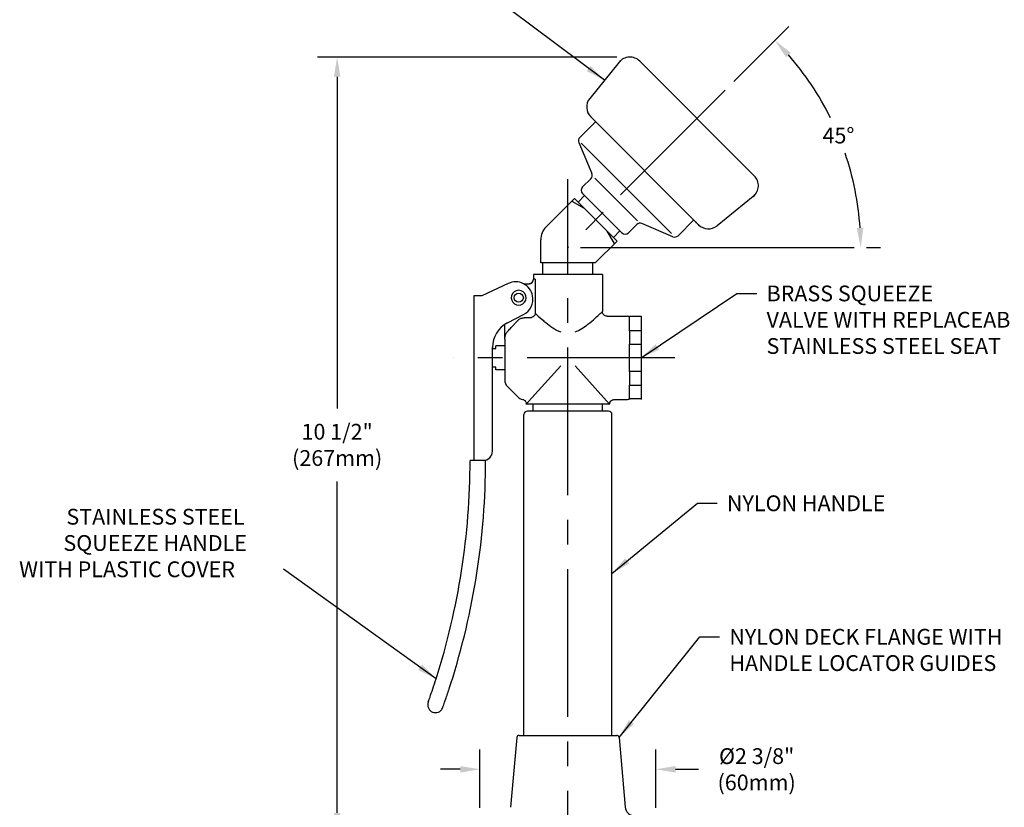
# Model space of a CAD drawing. Units: inches. Extents: x 1.7 to 21.9, y 0.9 to 28.1.
# Drawn here: x 1.8 to 15.1, y 11.7 to 22.3 of the extents above; entities that cross this region are included whole.
import ezdxf

# ---------------------------------------------------------------- set-up
doc = ezdxf.new("R2010")
doc.units = ezdxf.units.IN
doc.header["$LTSCALE"] = 2.66
doc.header["$MEASUREMENT"] = 0
doc.linetypes.add('CENTER', pattern=[2, 1.25, -0.25, 0.25, -0.25])
doc.linetypes.add('CENTER2', pattern=[1.125, 0.75, -0.125, 0.125, -0.125])
for name, color, linetype in [('2', 2, 'Continuous'), ('4', 4, 'Continuous'), ('CENTER', 1, 'CENTER2'), ('DIM', 7, 'Continuous')]:
    doc.layers.add(name, color=color, linetype=linetype)
doc.styles.add('ROMAND', font='MyriadPro-Regular.ttf')
doc.dimstyles.new('Custom Dims', dxfattribs={"dimscale": 2.66, "dimtxt": 0.08, "dimasz": 0.1, "dimexe": 0.1, "dimexo": 0.0625, "dimgap": 0.05, "dimtad": 0, "dimtih": 1, "dimtoh": 1, "dimdec": 3, "dimzin": 0, "dimdsep": 46, "dimlunit": 5, "dimtxsty": 'ROMAND', "dimcen": 0, "dimclrd": 2, "dimclre": 2, "dimclrt": 256, "dimadec": 0, "dimazin": 0, "dimtfac": 1, "dimtdec": 3, "dimtofl": 0, "dimtmove": 0, "dimatfit": 0, "dimfxl": 1, "dimfrac": 2, "dimtolj": 1, "dimtzin": 0, "dimarcsym": 0})

# ---------------------------------------------------------------- blocks, each defined once
blk = doc.blocks.new('*D3')
at = {"layer": 'Defpoints', "color": 0, "transparency": 16777216}
for p in [(8.054, 12.211), (8.054, 11.523), (10.429, 11.523)]:
    blk.add_point(p, dxfattribs=at)
at = {"layer": 'DIM', "color": 2, "lineweight": -2, "transparency": 16777216}
for p, q in [((8.054, 11.689), (8.054, 12.477)), ((10.429, 11.689), (10.429, 12.477)), ((7.788, 12.211), (7.522, 12.211)), ((10.695, 12.211), (11.006, 12.211))]:
    blk.add_line(p, q, dxfattribs=at)
at = {"layer": 'DIM', "color": 2, "transparency": 16777216}
for points in [[(7.788, 12.255), (7.788, 12.166), (8.054, 12.211)], [(10.695, 12.255), (10.695, 12.166), (10.429, 12.211)]]:
    blk.add_solid(points, dxfattribs=at)
at = {"layer": 'DIM', "transparency": 16777216, "insert": (11.789, 12.211), "char_height": 0.2128, "attachment_point": 5, "style": 'ROMAND'}
blk.add_mtext('\\A1;%%c2 3/8"\\P(60mm)', dxfattribs=at)
blk = doc.blocks.new('*D6')
at = {"color": 2, "lineweight": -2, "transparency": 16777216}
for p, q in [((11.482, 21.492), (12.224, 22.234)), ((13.271, 19.252), (13.46, 19.252))]:
    blk.add_line(p, q, dxfattribs=at)
for start, end in [(26.312, 41.1429), (3.8571, 18.7904)]:
    blk.add_arc((9.242, 19.252), 3.952, start, end, dxfattribs=at)
at = {"color": 2, "transparency": 16777216}
for points in [[(12.185, 21.822), (12.25, 21.882), (12.036, 22.046)], [(13.229, 19.519), (13.14, 19.516), (13.194, 19.252)]]:
    blk.add_solid(points, dxfattribs=at)
at = {"layer": 'Defpoints', "color": 0, "transparency": 16777216}
for p in [(11.364, 21.374), (13.059, 20.274), (9.706, 19.716), (9.411, 19.252), (13.105, 19.252)]:
    blk.add_point(p, dxfattribs=at)
at = {"transparency": 16777216, "insert": (12.893, 20.764), "char_height": 0.2128, "attachment_point": 5, "style": 'ROMAND'}
blk.add_mtext('\\A1;45°', dxfattribs=at)
blk = doc.blocks.new('*D7')
at = {"color": 2, "lineweight": -2, "transparency": 16777216}
for p, q in [((9.902, 21.822), (5.861, 21.822)), ((6.127, 21.556), (6.127, 17.082)), ((6.127, 11.623), (6.127, 16.097)), ((7.233, 11.357), (5.861, 11.357))]:
    blk.add_line(p, q, dxfattribs=at)
at = {"color": 2, "transparency": 16777216}
for points in [[(6.082, 21.556), (6.171, 21.556), (6.127, 21.822)], [(6.082, 11.623), (6.171, 11.623), (6.127, 11.357)]]:
    blk.add_solid(points, dxfattribs=at)
at = {"layer": 'Defpoints', "color": 0, "transparency": 16777216}
for p in [(10.068, 21.822), (6.127, 11.357), (7.399, 11.357)]:
    blk.add_point(p, dxfattribs=at)
at = {"transparency": 16777216, "insert": (6.127, 16.589), "char_height": 0.2128, "attachment_point": 5, "style": 'ROMAND'}
blk.add_mtext('\\A1;10 1/2"\\P(267mm)', dxfattribs=at)

msp = doc.modelspace()

# ---------------------------------------------------------------- linework, layer by layer
for p, q in [((9.9321, 21.7531), (9.5366, 21.2647)), ((11.7576, 20.2205), (10.2104, 21.7677)), ((11.004, 19.5599), (9.5498, 21.0141)), ((9.614, 20.9499), (9.4019, 20.7378)), ((9.3885, 20.6693), (9.5654, 20.2497)), ((9.552, 20.1812), (9.4402, 20.0694)), ((9.3785, 19.8659), (9.4669, 19.9543)), ((9.9709, 19.4503), (9.4402, 19.981)), ((9.4402, 19.981), (9.9709, 19.4503)), ((11.743, 19.9422), (11.2546, 19.5467)), ((9.3299, 19.9145), (8.948, 19.5326)), ((9.3299, 19.9145), (9.9044, 19.34)), ((10.1711, 19.5621), (10.0593, 19.4503)), ((10.6592, 19.3986), (10.2396, 19.5755)), ((10.9398, 19.6241), (10.7277, 19.412)), ((9.8558, 19.3886), (9.9442, 19.477)), ((8.8748, 19.0438), (8.8748, 19.3558)), ((9.9044, 19.34), (9.6083, 19.0438)), ((9.6083, 19.0438), (8.8748, 19.0438)), ((8.904, 18.8878), (8.904, 19.0438)), ((9.579, 18.8878), (9.579, 19.0438))]:
    msp.add_line(p, q)
at = {"linetype": 'CENTER'}
for p, q in [((9.4213, 20.6589), (10.6378, 19.4423)), ((9.6031, 20.1897), (10.1785, 19.6143))]:
    msp.add_line(p, q, dxfattribs=at)
at = {"extrusion": (0, 1, 0)}
for p, q in [((9.7067, 18.8878), (8.7763, 18.8878)), ((8.7763, 18.8878), (8.7763, 18.8253)), ((9.7067, 18.8878), (9.7067, 18.3878)), ((8.436, 18.7679), (8.0775, 18.6008)), ((8.6444, 18.7628), (8.7209, 18.7628)), ((8.8008, 18.8253), (8.7763, 18.8253)), ((8.8008, 18.8253), (8.8008, 18.3645)), ((7.9725, 18.6008), (7.9725, 16.3795)), ((8.0775, 18.6008), (7.9725, 18.6008)), ((8.4266, 18.2367), (8.6418, 18.3469)), ((8.39, 18.181), (8.39, 18.2153)), ((8.7414, 18.3046), (8.6526, 18.3046)), ((9.7692, 18.3253), (10.0458, 18.3253)), ((10.072, 18.3253), (10.072, 18.3155)), ((10.072, 18.3253), (10.2283, 18.3253)), ((10.072, 18.2908), (10.072, 18.3155)), ((10.072, 18.1546), (10.072, 18.2908)), ((10.2283, 18.3253), (10.2283, 18.3155)), ((10.2283, 18.3155), (10.2283, 18.1299)), ((10.072, 18.1299), (10.072, 18.1546)), ((10.072, 18.1299), (10.072, 17.9484)), ((10.2283, 18.1299), (10.2283, 17.9484)), ((8.39, 18.0139), (8.39, 17.4629)), ((10.072, 17.8991), (10.072, 17.9484)), ((10.2283, 17.9484), (10.2283, 17.5772)), ((8.2225, 16.5045), (8.2225, 17.9029)), ((8.2225, 17.8878), (8.2668, 17.8878)), ((8.39, 17.9248), (8.2668, 17.9248)), ((8.2668, 17.8878), (8.2668, 17.9248)), ((10.072, 17.6266), (10.072, 17.8991)), ((8.2668, 17.6378), (8.2225, 17.6378)), ((8.2668, 17.6008), (8.2668, 17.6378)), ((8.39, 17.6008), (8.2668, 17.6008)), ((10.072, 17.5772), (10.072, 17.6266)), ((10.072, 17.5772), (10.072, 17.3958)), ((10.2283, 17.5772), (10.2283, 17.3958)), ((8.4252, 17.376), (8.5642, 17.2369)), ((10.072, 17.3711), (10.072, 17.3958)), ((10.072, 17.2348), (10.072, 17.3711)), ((10.2283, 17.3958), (10.2283, 17.2102)), ((9.8665, 17.2003), (10.0458, 17.2003)), ((10.072, 17.2102), (10.072, 17.2348)), ((10.072, 17.2102), (10.072, 17.2003)), ((10.2283, 17.2102), (10.072, 17.2102)), ((10.2283, 17.2102), (10.2283, 17.2003)), ((8.679, 17.1378), (8.679, 17.1413)), ((9.804, 17.1378), (8.679, 17.1378)), ((9.7893, 17.0441), (8.6938, 17.0441)), ((8.7729, 17.0441), (8.7729, 17.1378)), ((9.7101, 17.0441), (9.7101, 17.1378)), ((8.6477, 12.7098), (8.6469, 16.9972)), ((9.8353, 12.7098), (9.8361, 16.9972)), ((8.1304, 16.3795), (7.9214, 16.3795)), ((8.5515, 12.6406), (8.4683, 11.6978)), ((8.5826, 12.6691), (9.9004, 12.6691)), ((8.6479, 12.6691), (8.6477, 12.7098)), ((9.8351, 12.6691), (9.8353, 12.7098)), ((9.9315, 12.6406), (10.0147, 11.6978))]:
    msp.add_line(p, q, dxfattribs=at)
for centre, radius, start, end in [((10.0778, 21.6351), 0.1875, 45, 141), ((9.6823, 21.1467), 0.1875, 141, 225), ((9.446, 20.6936), 0.0625, 135, 202.86875), ((9.5078, 20.2254), 0.0625, 315, 22.86875), ((11.625, 20.0879), 0.1875, 309, 45), ((9.4844, 20.0252), 0.0625, 135, 225), ((10.2153, 19.518), 0.0625, 67.13125, 135), ((11.1366, 19.6924), 0.1875, 225, 309), ((9.1248, 19.3558), 0.25, 135, 180), ((10.0151, 19.4945), 0.0625, 225, 315), ((10.6835, 19.4562), 0.0625, 247.13125, 315), ((8.535, 18.5555), 0.2344, 11.13445, 115), ((8.7138, 18.8253), 0.0625, 270, 0), ((8.535, 18.5555), 0.2344, 297.10843, 11.13445), ((8.5975, 17.9029), 0.375, 117.10843, 180), ((10.0458, 18.2941), 0.0312, 32.85988, 90), ((8.515, 17.4629), 0.125, 180, 224.0716), ((8.6526, 17.3253), 0.125, 225, 258.89518), ((10.0458, 17.2316), 0.0312, 270, 327.14012), ((8.6938, 16.9972), 0.0469, 90, 180.01111), ((9.7893, 16.9972), 0.0469, 359.98889, 90), ((8.0975, 16.5045), 0.125, 270, 0), ((-1.7766, 16.3795), 9.698, 342.30875, 0), ((-1.7766, 16.3795), 9.907, 342.30875, 0), ((8.5826, 12.6378), 0.0313, 90, 174.95755), ((9.9004, 12.6378), 0.0313, 5.04245, 90), ((10.1392, 11.7088), 0.125, 185.04245, 262.40536)]:
    msp.add_arc(centre, radius, start, end)
for points, knots in [([(8.7449, 18.7674), (8.744, 18.767), (8.743, 18.7666), (8.742, 18.7663), (8.7407, 18.7659), (8.7393, 18.7654), (8.7379, 18.7651), (8.736, 18.7646), (8.734, 18.7641), (8.732, 18.7638), (8.7292, 18.7633), (8.7264, 18.763), (8.7236, 18.7629), (8.7227, 18.7629), (8.7218, 18.7628), (8.7209, 18.7628)], [0, 0, 0, 0, 0.004527288, 0.004527288, 0.004527288, 0.010865492, 0.010865492, 0.010865492, 0.019738976, 0.019738976, 0.019738976, 0.032161855, 0.032161855, 0.032161855, 0.036218305, 0.036218305, 0.036218305, 0.036218305]), ([(8.8008, 18.3645), (8.8006, 18.3608), (8.8, 18.3571), (8.7991, 18.3533), (8.7978, 18.3481), (8.7958, 18.3431), (8.7932, 18.3383), (8.7896, 18.3315), (8.7847, 18.3254), (8.7789, 18.3203), (8.7708, 18.3132), (8.7611, 18.3083), (8.7511, 18.306), (8.7479, 18.3053), (8.7446, 18.3048), (8.7414, 18.3046)], [0, 0, 0, 0, 0.002927465, 0.002927465, 0.002927465, 0.007025916, 0.007025916, 0.007025916, 0.012763748, 0.012763748, 0.012763748, 0.020796712, 0.020796712, 0.020796712, 0.02341972, 0.02341972, 0.02341972, 0.02341972]), ([(9.7692, 18.3253), (9.7611, 18.3253), (9.753, 18.3269), (9.738, 18.3331), (9.7311, 18.3376), (9.7195, 18.3491), (9.7149, 18.3559), (9.7101, 18.3672), (9.7088, 18.3712), (9.7071, 18.3795), (9.7067, 18.3836), (9.7067, 18.3878)], [0, 0, 0, 0, 0.02441528, 0.02441528, 0.048830559, 0.048830559, 0.073245839, 0.073245839, 0.085835861, 0.085835861, 0.098425884, 0.098425884, 0.098425884, 0.098425884]), ([(8.4266, 18.1205), (8.4317, 18.1259), (8.4368, 18.1314), (8.4419, 18.1368), (8.4575, 18.1535), (8.4732, 18.1701), (8.4889, 18.1867), (8.5001, 18.1985), (8.5114, 18.2104), (8.5227, 18.2222), (8.5308, 18.2306), (8.5388, 18.2391), (8.5469, 18.2475), (8.5527, 18.2535), (8.5585, 18.2595), (8.5642, 18.2656)], [0, 0, 0, 0, 0.02249076, 0.02249076, 0.02249076, 0.0913687, 0.0913687, 0.0913687, 0.14056723, 0.14056723, 0.14056723, 0.17570903, 0.17570903, 0.17570903, 0.20081033, 0.20081033, 0.20081033, 0.20081033]), ([(8.5642, 18.2656), (8.5668, 18.2683), (8.5694, 18.2709), (8.5722, 18.2734), (8.5808, 18.2811), (8.5904, 18.2876), (8.6006, 18.2925), (8.6079, 18.2961), (8.6155, 18.2989), (8.6233, 18.3009), (8.6289, 18.3023), (8.6346, 18.3033), (8.6403, 18.3039), (8.6444, 18.3043), (8.6485, 18.3046), (8.6526, 18.3046)], [-0.13549095, -0.13549095, -0.13549095, -0.13549095, -0.12031597, -0.12031597, -0.12031597, -0.07384257, -0.07384257, -0.07384257, -0.04064729, -0.04064729, -0.04064729, -0.01693637, -0.01693637, -0.01693637, 0, 0, 0, 0]), ([(8.39, 18.1254), (8.39, 18.1276), (8.39, 18.1298), (8.39, 18.1321), (8.39, 18.1352), (8.39, 18.1384), (8.39, 18.1416), (8.39, 18.1461), (8.39, 18.1507), (8.39, 18.1553), (8.39, 18.1617), (8.39, 18.1682), (8.39, 18.1747), (8.39, 18.1768), (8.39, 18.1789), (8.39, 18.181)], [0, 0, 0, 0, 0.007054691, 0.007054691, 0.007054691, 0.016931259, 0.016931259, 0.016931259, 0.030758454, 0.030758454, 0.030758454, 0.050116527, 0.050116527, 0.050116527, 0.05643753, 0.05643753, 0.05643753, 0.05643753]), ([(8.39, 18.0139), (8.39, 18.0211), (8.39, 18.0282), (8.39, 18.0354), (8.39, 18.0417), (8.39, 18.048), (8.39, 18.0543), (8.39, 18.0588), (8.39, 18.0633), (8.39, 18.0679), (8.39, 18.0702), (8.39, 18.0725), (8.39, 18.0748), (8.39, 18.078), (8.39, 18.0813), (8.39, 18.0845), (8.39, 18.0891), (8.39, 18.0937), (8.39, 18.0984), (8.39, 18.105), (8.39, 18.1117), (8.39, 18.1186), (8.39, 18.1209), (8.39, 18.1231), (8.39, 18.1254)], [-0.00110332, -0.00110332, -0.00110332, -0.00110332, 0.02506614, 0.02506614, 0.02506614, 0.04796442, 0.04796442, 0.04796442, 0.06432033, 0.06432033, 0.06432033, 0.07249828, 0.07249828, 0.07249828, 0.08394742, 0.08394742, 0.08394742, 0.09997622, 0.09997622, 0.09997622, 0.12241653, 0.12241653, 0.12241653, 0.12974397, 0.12974397, 0.12974397, 0.12974397]), ([(8.39, 18.0139), (8.39, 18.0204), (8.3903, 18.0269), (8.3909, 18.0333), (8.3927, 18.0525), (8.3974, 18.071), (8.4053, 18.0877), (8.4109, 18.0997), (8.4181, 18.1108), (8.4266, 18.1205)], [-0.14871398, -0.14871398, -0.14871398, -0.14871398, -0.12455734, -0.12455734, -0.12455734, -0.05189889, -0.05189889, -0.05189889, 0, 0, 0, 0]), ([(8.6285, 17.2027), (8.6365, 17.2011), (8.6441, 17.198), (8.6577, 17.189), (8.6636, 17.1833), (8.6717, 17.1714), (8.6744, 17.1657), (8.6781, 17.1538), (8.679, 17.1476), (8.679, 17.1413)], [0, 0, 0, 0, 0.02441528, 0.02441528, 0.048830559, 0.048830559, 0.067557321, 0.067557321, 0.086284083, 0.086284083, 0.086284083, 0.086284083]), ([(8.7115, 17.1739), (8.7064, 17.1682), (8.7017, 17.1633), (8.6976, 17.1592), (8.692, 17.1534), (8.6875, 17.1492), (8.6844, 17.1463), (8.6808, 17.1429), (8.679, 17.1413), (8.679, 17.1413)], [-0.43304582, -0.43304582, -0.43304582, -0.43304582, -0.37891509, -0.37891509, -0.37891509, -0.30313207, -0.30313207, -0.30313207, -0.21665443, -0.21665443, -0.21665443, -0.21665443]), ([(9.804, 17.1378), (9.804, 17.146), (9.8056, 17.154), (9.8118, 17.1691), (9.8163, 17.1759), (9.8277, 17.1875), (9.8345, 17.1922), (9.8459, 17.197), (9.8499, 17.1982), (9.8581, 17.1999), (9.8623, 17.2003), (9.8665, 17.2003)], [0, 0, 0, 0, 0.02441528, 0.02441528, 0.048830559, 0.048830559, 0.073245839, 0.073245839, 0.085835861, 0.085835861, 0.098425884, 0.098425884, 0.098425884, 0.098425884]), ([(7.3557, 13.1156), (7.3559, 13.1161), (7.3649, 13.1413), (7.3804, 13.1857), (7.4014, 13.246), (7.433, 13.3392), (7.4628, 13.4324)], [0.51413679, 0.51413679, 0.51413679, 0.51413679, 0.7321373, 0.7321373, 0.7321373, 1.02874578, 1.02874578, 1.02874578, 1.02874578]), ([(7.5524, 13.045), (7.5524, 13.045), (7.5524, 13.045), (7.5524, 13.045), (7.5524, 13.045), (7.5532, 13.0472), (7.5547, 13.0516), (7.5569, 13.0578), (7.5606, 13.0681), (7.5655, 13.0821), (7.5725, 13.1017), (7.5818, 13.1283), (7.5927, 13.16), (7.6079, 13.2042), (7.6259, 13.2577), (7.6441, 13.3136), (7.65, 13.3318), (7.656, 13.3504), (7.6619, 13.3689)], [0.51396429, 0.51396429, 0.51396429, 0.51396429, 0.51441894, 0.51441894, 0.51441894, 0.57872131, 0.57872131, 0.57872131, 0.66874462, 0.66874462, 0.66874462, 0.79477726, 0.79477726, 0.79477726, 0.97122296, 0.97122296, 0.97122296, 1.02883788, 1.02883788, 1.02883788, 1.02883788]), ([(7.3556, 13.1153), (7.3555, 13.1152), (7.3555, 13.1151), (7.3513, 13.1034), (7.3493, 13.0911), (7.3496, 13.0652), (7.3525, 13.0517), (7.3631, 13.0267), (7.3709, 13.0153), (7.3902, 12.9962), (7.4017, 12.9886), (7.4269, 12.9783), (7.4404, 12.9756), (7.454, 12.9756)], [-0.00027895, -0.00027895, -0.00027895, -0.00027895, 0, 0, 0.03706191, 0.03706191, 0.07788426, 0.07788426, 0.1187066, 0.1187066, 0.15952895, 0.15952895, 0.2003513, 0.2003513, 0.2003513, 0.2003513]), ([(7.454, 12.9756), (7.4676, 12.9756), (7.481, 12.9783), (7.5062, 12.9886), (7.5177, 12.9962), (7.5329, 13.0112), (7.5378, 13.0173), (7.5462, 13.0304), (7.5497, 13.0375), (7.5523, 13.0448), (7.5523, 13.0449), (7.5524, 13.045)], [0, 0, 0, 0, 0.04082235, 0.04082235, 0.08164469, 0.08164469, 0.10502271, 0.10502271, 0.12840073, 0.12840073, 0.12857961, 0.12857961, 0.12857961, 0.12857961])]:
    msp.add_open_spline(points, degree=3, knots=knots)
for points in [[(8.8007, 18.8246), (8.8008, 18.8249), (8.8008, 18.8251), (8.8008, 18.8253)], [(8.39, 18.0139), (8.39, 18.0146), (8.39, 18.0153), (8.39, 18.016)]]:
    msp.add_open_spline(points, degree=3)
at = {"layer": '2'}
msp.add_line((9.4106, 19.2516), (13.1047, 19.2516), dxfattribs=at)
for p in [(9.9453, 21.7677), (11.7576, 19.9554), (10.9734, 19.5905), (11.004, 19.5599)]:
    msp.add_point(p, dxfattribs=at)
at = {"layer": '4'}
for p, q in [((9.2945, 19.8792), (9.4618, 19.7826)), ((9.8691, 19.3047), (9.7725, 19.472))]:
    msp.add_line(p, q, dxfattribs=at)
at = {"layer": '4', "extrusion": (0, 1, 0)}
for p, q in [((10.2283, 18.1299), (10.072, 18.1299)), ((10.072, 17.9484), (10.2283, 17.9484)), ((9.1455, 17.6562), (8.7115, 17.1739)), ((9.804, 17.1378), (9.3375, 17.6562)), ((10.2283, 17.5772), (10.072, 17.5772)), ((10.072, 17.3958), (10.2283, 17.3958))]:
    msp.add_line(p, q, dxfattribs=at)
at = {"layer": '4'}
msp.add_circle((8.5775, 18.5753), 0.0625, dxfattribs=at)
for start, end in [(14.74418, 165.25582), (165.25582, 14.74418)]:
    msp.add_arc((8.5775, 18.5753), 0.1, start, end, dxfattribs=at)
for points, knots in [([(8.8008, 18.3645), (8.8214, 18.3451), (8.8538, 18.3145), (8.8937, 18.2802), (8.9093, 18.2667), (8.9261, 18.2527), (8.9438, 18.2384), (9, 18.1931), (9.0685, 18.1407), (9.1455, 18.1145)], [5.07269141, 5.07269141, 5.07269141, 5.07269141, 5.29926548, 5.29926548, 5.29926548, 5.38813338, 5.38813338, 5.38813338, 5.67067657, 5.67067657, 5.67067657, 5.67067657]), ([(9.3375, 18.1148), (9.4023, 18.1372), (9.4611, 18.1781), (9.5109, 18.2162), (9.5838, 18.272), (9.6434, 18.3281), (9.6777, 18.3603), (9.6964, 18.3779), (9.7052, 18.3859), (9.7048, 18.3854)], [2.36112945, 2.36112945, 2.36112945, 2.36112945, 2.59759084, 2.59759084, 2.59759084, 2.94320692, 2.94320692, 2.94320692, 3.13211402, 3.13211402, 3.13211402, 3.13211402])]:
    msp.add_open_spline(points, degree=3, knots=knots, dxfattribs=at)
at = {"layer": 'CENTER'}
for p, q in [((11.364, 21.3741), (9.2415, 19.2516)), ((9.2415, 19.0438), (9.2415, 19.2516)), ((10.6853, 17.7628), (7.6919, 17.7628))]:
    msp.add_line(p, q, dxfattribs=at)
at = {"layer": 'CENTER', "extrusion": (0, 1, 0)}
msp.add_line((9.2415, 6.9326), (9.2415, 20.1746), dxfattribs=at)
at = {"layer": 'Defpoints', "color": 0, "linetype": 'ByBlock'}
for p in [(11.1114, 21.1215), (9.5692, 20.2134), (9.4402, 20.0694), (9.4402, 19.981), (9.4402, 19.981), (9.7056, 19.7157), (9.9461, 19.4751), (9.9709, 19.4503), (9.9709, 19.4503), (10.0593, 19.4503), (10.7277, 19.412), (10.6592, 19.3986), (9.2415, 19.2516), (9.2415, 19.2516), (9.2415, 19.2516)]:
    msp.add_point(p, dxfattribs=at)

# ---------------------------------------------------------------- texts
at = {"layer": 'DIM', "style": 'ROMAND'}
for s, p in [('STAINLESS STEEL', (2.4729, 15.513)), ('SQUEEZE HANDLE', (2.4324, 15.1583)), ('WITH PLASTIC COVER', (1.8345, 14.8036))]:
    msp.add_text(s, height=0.2128, dxfattribs=at).set_placement(p)
at = {"layer": 'DIM', "char_height": 0.2128, "attachment_point": 1, "style": 'ROMAND'}
for s, insert in [('BRASS SQUEEZE\\PVALVE WITH REPLACEABLE \\PSTAINLESS STEEL SEAT', (11.9226, 18.739)), ('NYLON HANDLE', (11.3876, 15.9071)), ('NYLON DECK FLANGE WITH\\PHANDLE LOCATOR GUIDES', (11.4204, 14.1052))]:
    msp.add_mtext(s, dxfattribs=dict(at, insert=insert))

# ---------------------------------------------------------------- dimensions: what is measured, and where the dimension line sits
dim = msp.add_angular_dim_2l(base=(13.0589, 20.2745), line1=((9.4106, 19.2516), (13.1047, 19.2516)), line2=((11.364, 21.3741), (9.7056, 19.7157)), text='45°', dimstyle='Custom Dims', override={"dimpost": '"'})
dim.commit()
dim.dimension.update_dxf_attribs({"geometry": '*D6', "text_midpoint": (12.8928, 20.764)})
dim = msp.add_linear_dim(base=(6.1266, 11.3566), p1=(10.068, 21.8223), p2=(7.3994, 11.3566), angle=90, text='<>\\P(267mm)', dimstyle='Custom Dims', override={"dimpost": '"'})
dim.commit()
dim.dimension.update_dxf_attribs({"geometry": '*D7', "text_midpoint": (6.1266, 16.5895)})
at = {"layer": 'DIM'}
dim = msp.add_linear_dim(base=(8.054, 12.2108), p1=(10.429, 11.5228), p2=(8.054, 11.5228), text='%%c<>\\P(60mm)', dimstyle='Custom Dims', override={"dimpost": '"'}, dxfattribs=at)
dim.commit()
dim.dimension.update_dxf_attribs({"geometry": '*D3', "text_midpoint": (11.7889, 12.2108), "dimtype": 160})

# ---------------------------------------------------------------- leaders
at = {"layer": 'DIM', "annotation_type": 0, "has_hookline": 1}
for points, hookline_direction, text_width in [([(9.7344, 21.5089), (8.4598, 22.4636), (8.1938, 22.4636)], 1, 3.0493), ([(10.2283, 17.7628), (11.5236, 18.6326), (11.7896, 18.6326)], 0, 3.5191), ([(9.8357, 14.8535), (10.9886, 15.8007), (11.2546, 15.8007)], 0, 2.1056), ([(9.9315, 12.6406), (11.0214, 13.9988), (11.2874, 13.9988)], 0, 3.5942)]:
    msp.add_leader(points, dimstyle='Custom Dims', override={"dimgap": 0.05, "dimtad": 0}, dxfattribs=dict(at, hookline_direction=hookline_direction, text_width=text_width))
at = {"layer": 'DIM'}
msp.add_leader([(7.4628, 13.4324), (5.4027, 14.91)], dimstyle='Custom Dims', override={"dimgap": 0.05, "dimtad": 0}, dxfattribs=at)

doc.saveas('drawing.dxf')
